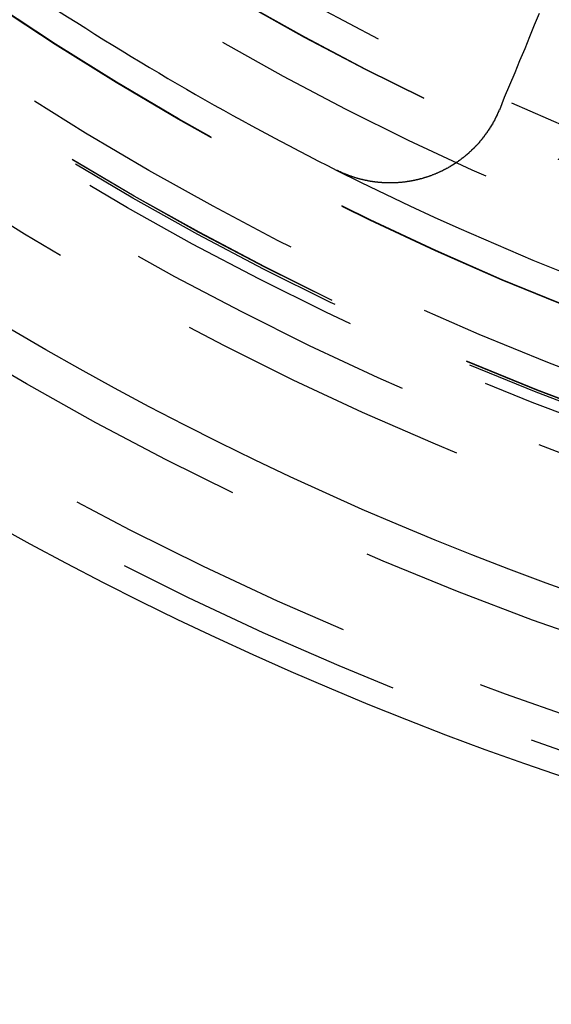
# Model space of a CAD drawing. Extents: x 1121 to 2370, y -770 to 280.
# Drawn here: x 1343 to 1352, y -579 to -562 of the extents above; entities that cross this region are included whole.
import ezdxf

# ---------------------------------------------------------------- set-up
doc = ezdxf.new("R2010")
doc.units = 0
doc.header["$LTSCALE"] = 20
doc.linetypes.add('VERDECKT', pattern=[0.375, 0.25, -0.125])
doc.layers.get('0').update_dxf_attribs({"linetype": 'CONTINUOUS'})
doc.layers.add('BEM', color=7, linetype='CONTINUOUS')

# ---------------------------------------------------------------- blocks, each defined once
blk = doc.blocks.new('A$C0C146287')
at = {"color": 3}
for points in [[(1352.01, 237.987, 0), (1351.93, 237.789, 0), (1351.85, 237.59, 0), (1351.77, 237.388, 0), (1351.68, 237.185, 0), (1351.6, 236.98, 0), (1351.51, 236.773, 0), (1351.42, 236.563, 0), (1351.34, 236.352, 0)], [(1351.34, 236.352, 0), (1351.33, 236.348, 0), (1351.33, 236.344, 0), (1351.33, 236.339, 0), (1351.33, 236.335, 0), (1351.33, 236.331, 0), (1351.33, 236.326, 0), (1351.32, 236.322, 0), (1351.32, 236.317, 0), (1351.32, 236.313, 0), (1351.32, 236.309, 0), (1351.32, 236.305, 0), (1351.31, 236.3, 0), (1351.31, 236.296, 0), (1351.31, 236.292, 0), (1351.31, 236.287, 0), (1351.31, 236.283, 0), (1351.3, 236.279, 0), (1351.3, 236.275, 0), (1351.3, 236.27, 0), (1351.3, 236.266, 0), (1351.3, 236.262, 0), (1351.29, 236.257, 0), (1351.29, 236.253, 0), (1351.29, 236.249, 0), (1351.29, 236.245, 0), (1351.29, 236.24, 0), (1351.28, 236.236, 0), (1351.28, 236.232, 0), (1351.28, 236.228, 0), (1351.28, 236.223, 0), (1351.28, 236.219, 0), (1351.27, 236.215, 0), (1351.27, 236.211, 0), (1351.27, 236.206, 0), (1351.27, 236.202, 0), (1351.26, 236.198, 0), (1351.26, 236.194, 0), (1351.26, 236.189, 0), (1351.26, 236.185, 0), (1351.26, 236.181, 0), (1351.25, 236.177, 0), (1351.25, 236.172, 0), (1351.25, 236.168, 0), (1351.25, 236.164, 0), (1351.24, 236.16, 0), (1351.24, 236.155, 0), (1351.24, 236.151, 0), (1351.24, 236.147, 0), (1351.23, 236.143, 0), (1351.23, 236.139, 0), (1351.23, 236.134, 0), (1351.23, 236.13, 0), (1351.23, 236.126, 0), (1351.22, 236.122, 0), (1351.22, 236.118, 0), (1351.22, 236.113, 0), (1351.22, 236.109, 0), (1351.21, 236.105, 0), (1351.21, 236.101, 0), (1351.21, 236.097, 0), (1351.21, 236.093, 0), (1351.2, 236.088, 0), (1351.2, 236.084, 0), (1351.2, 236.08, 0), (1351.2, 236.076, 0), (1351.19, 236.072, 0), (1351.19, 236.068, 0), (1351.19, 236.064, 0), (1351.19, 236.059, 0), (1351.18, 236.055, 0), (1351.18, 236.051, 0), (1351.18, 236.047, 0), (1351.18, 236.043, 0), (1351.17, 236.039, 0), (1351.17, 236.035, 0), (1351.17, 236.031, 0), (1351.16, 236.026, 0), (1351.16, 236.022, 0), (1351.16, 236.018, 0), (1351.16, 236.014, 0), (1351.15, 236.01, 0), (1351.15, 236.006, 0), (1351.15, 236.002, 0), (1351.15, 235.998, 0), (1351.14, 235.994, 0), (1351.14, 235.99, 0), (1351.14, 235.986, 0), (1351.13, 235.982, 0), (1351.13, 235.978, 0), (1351.13, 235.974, 0), (1351.13, 235.97, 0), (1351.12, 235.966, 0), (1351.12, 235.962, 0), (1351.12, 235.958, 0), (1351.11, 235.954, 0), (1351.11, 235.95, 0), (1351.11, 235.946, 0), (1351.11, 235.942, 0), (1351.1, 235.938, 0), (1351.1, 235.934, 0), (1351.1, 235.93, 0), (1351.09, 235.926, 0), (1351.09, 235.922, 0), (1351.09, 235.918, 0), (1351.09, 235.914, 0), (1351.08, 235.91, 0), (1351.08, 235.906, 0), (1351.08, 235.902, 0), (1351.07, 235.898, 0), (1351.07, 235.894, 0), (1351.07, 235.89, 0), (1351.06, 235.886, 0), (1351.06, 235.882, 0), (1351.06, 235.879, 0), (1351.06, 235.875, 0), (1351.05, 235.871, 0), (1351.05, 235.867, 0), (1351.05, 235.863, 0), (1351.04, 235.859, 0), (1351.04, 235.855, 0), (1351.04, 235.852, 0), (1351.03, 235.848, 0), (1351.03, 235.844, 0), (1351.03, 235.84, 0), (1351.02, 235.836, 0), (1351.02, 235.832, 0), (1351.02, 235.829, 0), (1351.01, 235.825, 0), (1351.01, 235.821, 0), (1351.01, 235.817, 0), (1351, 235.814, 0), (1351, 235.81, 0), (1351, 235.806, 0), (1351, 235.802, 0), (1350.99, 235.799, 0), (1350.99, 235.795, 0), (1350.99, 235.791, 0), (1350.98, 235.787, 0), (1350.98, 235.784, 0), (1350.98, 235.78, 0), (1350.97, 235.776, 0), (1350.97, 235.773, 0), (1350.97, 235.769, 0), (1350.96, 235.765, 0), (1350.96, 235.762, 0), (1350.96, 235.758, 0), (1350.95, 235.754, 0), (1350.95, 235.751, 0), (1350.94, 235.747, 0), (1350.94, 235.743, 0), (1350.94, 235.74, 0), (1350.93, 235.736, 0), (1350.93, 235.733, 0), (1350.93, 235.729, 0), (1350.92, 235.725, 0), (1350.92, 235.722, 0), (1350.92, 235.718, 0), (1350.91, 235.715, 0), (1350.91, 235.711, 0), (1350.91, 235.708, 0), (1350.9, 235.704, 0), (1350.9, 235.701, 0), (1350.9, 235.697, 0), (1350.89, 235.694, 0), (1350.89, 235.69, 0), (1350.89, 235.687, 0), (1350.88, 235.683, 0), (1350.88, 235.68, 0), (1350.87, 235.676, 0), (1350.87, 235.673, 0), (1350.87, 235.669, 0), (1350.86, 235.666, 0), (1350.86, 235.662, 0), (1350.86, 235.659, 0), (1350.85, 235.656, 0), (1350.85, 235.652, 0), (1350.85, 235.649, 0), (1350.84, 235.645, 0), (1350.84, 235.642, 0), (1350.83, 235.639, 0), (1350.83, 235.635, 0), (1350.83, 235.632, 0), (1350.82, 235.629, 0), (1350.82, 235.625, 0), (1350.82, 235.622, 0), (1350.81, 235.619, 0), (1350.81, 235.615, 0), (1350.81, 235.612, 0), (1350.8, 235.609, 0), (1350.8, 235.606, 0), (1350.79, 235.602, 0), (1350.79, 235.599, 0), (1350.79, 235.596, 0), (1350.78, 235.593, 0), (1350.78, 235.589, 0), (1350.77, 235.586, 0), (1350.77, 235.583, 0), (1350.77, 235.58, 0), (1350.76, 235.577, 0), (1350.76, 235.573, 0), (1350.76, 235.57, 0), (1350.75, 235.567, 0), (1350.75, 235.564, 0), (1350.74, 235.561, 0), (1350.74, 235.558, 0), (1350.74, 235.555, 0), (1350.73, 235.551, 0), (1350.73, 235.548, 0), (1350.72, 235.545, 0), (1350.72, 235.542, 0), (1350.72, 235.539, 0), (1350.71, 235.536, 0), (1350.71, 235.533, 0), (1350.7, 235.53, 0), (1350.7, 235.527, 0), (1350.7, 235.524, 0), (1350.69, 235.521, 0), (1350.69, 235.518, 0), (1350.68, 235.515, 0), (1350.68, 235.512, 0), (1350.68, 235.509, 0), (1350.67, 235.506, 0), (1350.67, 235.503, 0), (1350.66, 235.5, 0), (1350.66, 235.497, 0), (1350.66, 235.494, 0), (1350.65, 235.492, 0), (1350.65, 235.489, 0), (1350.64, 235.486, 0), (1350.64, 235.483, 0), (1350.64, 235.48, 0), (1350.63, 235.477, 0), (1350.63, 235.474, 0), (1350.62, 235.472, 0), (1350.62, 235.469, 0), (1350.62, 235.466, 0), (1350.61, 235.463, 0), (1350.61, 235.46, 0), (1350.6, 235.458, 0), (1350.6, 235.455, 0), (1350.6, 235.452, 0), (1350.59, 235.449, 0), (1350.59, 235.447, 0), (1350.58, 235.444, 0), (1350.58, 235.441, 0), (1350.57, 235.439, 0), (1350.57, 235.436, 0), (1350.57, 235.433, 0), (1350.56, 235.431, 0), (1350.56, 235.428, 0), (1350.55, 235.425, 0), (1350.55, 235.423, 0), (1350.55, 235.42, 0), (1350.54, 235.417, 0), (1350.54, 235.415, 0), (1350.53, 235.412, 0), (1350.53, 235.41, 0), (1350.52, 235.407, 0), (1350.52, 235.405, 0), (1350.52, 235.402, 0), (1350.51, 235.399, 0), (1350.51, 235.397, 0), (1350.5, 235.394, 0), (1350.5, 235.392, 0), (1350.5, 235.389, 0), (1350.49, 235.387, 0), (1350.49, 235.385, 0), (1350.48, 235.382, 0), (1350.48, 235.38, 0), (1350.47, 235.377, 0), (1350.47, 235.375, 0), (1350.47, 235.372, 0), (1350.46, 235.37, 0), (1350.46, 235.368, 0), (1350.45, 235.365, 0), (1350.45, 235.363, 0), (1350.44, 235.361, 0), (1350.44, 235.358, 0), (1350.44, 235.356, 0), (1350.43, 235.354, 0), (1350.43, 235.351, 0), (1350.42, 235.349, 0), (1350.42, 235.347, 0), (1350.41, 235.345, 0), (1350.41, 235.342, 0), (1350.4, 235.34, 0), (1350.4, 235.338, 0), (1350.4, 235.336, 0), (1350.39, 235.333, 0), (1350.39, 235.331, 0), (1350.38, 235.329, 0), (1350.38, 235.327, 0), (1350.37, 235.325, 0), (1350.37, 235.323, 0), (1350.37, 235.32, 0), (1350.36, 235.318, 0), (1350.36, 235.316, 0), (1350.35, 235.314, 0), (1350.35, 235.312, 0), (1350.34, 235.31, 0), (1350.34, 235.308, 0), (1350.34, 235.306, 0), (1350.33, 235.304, 0), (1350.33, 235.302, 0), (1350.32, 235.3, 0), (1350.32, 235.298, 0), (1350.31, 235.296, 0), (1350.31, 235.294, 0), (1350.3, 235.292, 0), (1350.3, 235.29, 0), (1350.3, 235.288, 0), (1350.29, 235.286, 0), (1350.29, 235.284, 0), (1350.28, 235.282, 0), (1350.28, 235.28, 0), (1350.27, 235.278, 0), (1350.27, 235.276, 0), (1350.26, 235.275, 0), (1350.26, 235.273, 0), (1350.26, 235.271, 0), (1350.25, 235.269, 0), (1350.25, 235.267, 0), (1350.24, 235.265, 0), (1350.24, 235.264, 0), (1350.23, 235.262, 0), (1350.23, 235.26, 0), (1350.22, 235.258, 0), (1350.22, 235.257, 0), (1350.22, 235.255, 0), (1350.21, 235.253, 0), (1350.21, 235.251, 0), (1350.2, 235.25, 0), (1350.2, 235.248, 0), (1350.19, 235.246, 0), (1350.19, 235.245, 0), (1350.19, 235.243, 0), (1350.18, 235.241, 0), (1350.18, 235.24, 0), (1350.17, 235.238, 0), (1350.17, 235.236, 0), (1350.16, 235.235, 0), (1350.16, 235.233, 0), (1350.15, 235.232, 0), (1350.15, 235.23, 0), (1350.15, 235.229, 0), (1350.14, 235.227, 0), (1350.14, 235.225, 0), (1350.13, 235.224, 0), (1350.13, 235.222, 0), (1350.12, 235.221, 0), (1350.12, 235.219, 0), (1350.11, 235.218, 0), (1350.11, 235.216, 0), (1350.1, 235.215, 0), (1350.1, 235.214, 0), (1350.1, 235.212, 0), (1350.09, 235.211, 0), (1350.09, 235.209, 0), (1350.08, 235.208, 0), (1350.08, 235.206, 0), (1350.07, 235.205, 0), (1350.07, 235.204, 0), (1350.06, 235.202, 0), (1350.06, 235.201, 0), (1350.05, 235.2, 0), (1350.05, 235.198, 0), (1350.05, 235.197, 0), (1350.04, 235.196, 0), (1350.04, 235.194, 0), (1350.03, 235.193, 0), (1350.03, 235.192, 0), (1350.02, 235.19, 0), (1350.02, 235.189, 0), (1350.01, 235.188, 0), (1350.01, 235.186, 0), (1350, 235.185, 0), (1350, 235.184, 0), (1349.99, 235.183, 0), (1349.99, 235.182, 0), (1349.98, 235.18, 0), (1349.98, 235.179, 0), (1349.98, 235.178, 0), (1349.97, 235.177, 0), (1349.97, 235.176, 0), (1349.96, 235.175, 0), (1349.96, 235.173, 0), (1349.95, 235.172, 0), (1349.95, 235.171, 0), (1349.94, 235.17, 0), (1349.94, 235.169, 0), (1349.93, 235.168, 0), (1349.93, 235.167, 0), (1349.92, 235.166, 0), (1349.92, 235.165, 0), (1349.91, 235.164, 0), (1349.91, 235.163, 0), (1349.9, 235.162, 0), (1349.9, 235.161, 0), (1349.9, 235.16, 0), (1349.89, 235.159, 0), (1349.89, 235.158, 0), (1349.88, 235.157, 0), (1349.88, 235.156, 0), (1349.87, 235.155, 0), (1349.87, 235.154, 0), (1349.86, 235.153, 0), (1349.86, 235.152, 0), (1349.85, 235.151, 0), (1349.85, 235.15, 0), (1349.84, 235.149, 0), (1349.84, 235.148, 0), (1349.83, 235.148, 0), (1349.83, 235.147, 0), (1349.82, 235.146, 0), (1349.82, 235.145, 0), (1349.81, 235.144, 0), (1349.81, 235.143, 0), (1349.8, 235.143, 0), (1349.8, 235.142, 0), (1349.79, 235.141, 0), (1349.79, 235.14, 0), (1349.78, 235.14, 0), (1349.78, 235.139, 0), (1349.77, 235.138, 0), (1349.77, 235.138, 0), (1349.76, 235.137, 0), (1349.76, 235.136, 0), (1349.75, 235.136, 0), (1349.75, 235.135, 0), (1349.74, 235.134, 0), (1349.74, 235.134, 0), (1349.74, 235.133, 0), (1349.73, 235.132, 0), (1349.73, 235.132, 0), (1349.72, 235.131, 0), (1349.72, 235.131, 0), (1349.71, 235.13, 0), (1349.71, 235.13, 0), (1349.7, 235.129, 0), (1349.7, 235.129, 0), (1349.69, 235.128, 0), (1349.69, 235.128, 0), (1349.68, 235.127, 0), (1349.68, 235.127, 0), (1349.67, 235.126, 0), (1349.67, 235.126, 0), (1349.66, 235.125, 0), (1349.66, 235.125, 0), (1349.65, 235.124, 0), (1349.65, 235.124, 0), (1349.64, 235.124, 0), (1349.64, 235.123, 0), (1349.63, 235.123, 0), (1349.63, 235.123, 0), (1349.62, 235.122, 0), (1349.62, 235.122, 0), (1349.61, 235.122, 0), (1349.61, 235.121, 0), (1349.6, 235.121, 0), (1349.6, 235.121, 0), (1349.59, 235.12, 0), (1349.59, 235.12, 0), (1349.58, 235.12, 0), (1349.58, 235.12, 0), (1349.57, 235.12, 0), (1349.57, 235.119, 0), (1349.56, 235.119, 0), (1349.56, 235.119, 0), (1349.55, 235.119, 0), (1349.55, 235.119, 0), (1349.54, 235.118, 0), (1349.54, 235.118, 0), (1349.53, 235.118, 0), (1349.53, 235.118, 0), (1349.52, 235.118, 0), (1349.52, 235.118, 0), (1349.51, 235.118, 0), (1349.51, 235.118, 0), (1349.5, 235.118, 0), (1349.5, 235.118, 0), (1349.49, 235.118, 0), (1349.49, 235.118, 0), (1349.48, 235.118, 0), (1349.48, 235.118, 0), (1349.47, 235.118, 0), (1349.47, 235.118, 0), (1349.46, 235.118, 0), (1349.46, 235.118, 0), (1349.45, 235.118, 0), (1349.45, 235.118, 0), (1349.44, 235.118, 0), (1349.44, 235.118, 0), (1349.43, 235.119, 0), (1349.43, 235.119, 0), (1349.42, 235.119, 0), (1349.42, 235.119, 0), (1349.41, 235.119, 0), (1349.41, 235.119, 0), (1349.4, 235.12, 0), (1349.4, 235.12, 0), (1349.39, 235.12, 0), (1349.39, 235.12, 0), (1349.38, 235.121, 0), (1349.38, 235.121, 0), (1349.37, 235.121, 0), (1349.37, 235.121, 0), (1349.36, 235.122, 0), (1349.36, 235.122, 0), (1349.35, 235.122, 0), (1349.35, 235.123, 0), (1349.34, 235.123, 0), (1349.34, 235.123, 0), (1349.33, 235.124, 0), (1349.33, 235.124, 0), (1349.32, 235.125, 0), (1349.32, 235.125, 0), (1349.31, 235.126, 0), (1349.31, 235.126, 0), (1349.3, 235.126, 0), (1349.3, 235.127, 0), (1349.29, 235.127, 0), (1349.29, 235.128, 0), (1349.28, 235.128, 0), (1349.28, 235.129, 0), (1349.27, 235.129, 0), (1349.27, 235.13, 0), (1349.26, 235.131, 0), (1349.26, 235.131, 0), (1349.25, 235.132, 0), (1349.25, 235.132, 0), (1349.24, 235.133, 0), (1349.24, 235.134, 0), (1349.23, 235.134, 0), (1349.23, 235.135, 0), (1349.22, 235.135, 0), (1349.22, 235.136, 0), (1349.21, 235.137, 0), (1349.21, 235.138, 0), (1349.2, 235.138, 0), (1349.2, 235.139, 0), (1349.19, 235.14, 0), (1349.19, 235.14, 0), (1349.18, 235.141, 0), (1349.18, 235.142, 0), (1349.17, 235.143, 0), (1349.17, 235.143, 0), (1349.16, 235.144, 0), (1349.16, 235.145, 0), (1349.15, 235.146, 0), (1349.15, 235.147, 0), (1349.14, 235.148, 0), (1349.14, 235.148, 0), (1349.13, 235.149, 0), (1349.13, 235.15, 0), (1349.12, 235.151, 0), (1349.12, 235.152, 0), (1349.11, 235.153, 0), (1349.11, 235.154, 0), (1349.11, 235.155, 0), (1349.1, 235.156, 0), (1349.1, 235.157, 0), (1349.09, 235.158, 0), (1349.09, 235.159, 0), (1349.08, 235.16, 0), (1349.08, 235.161, 0), (1349.07, 235.162, 0), (1349.07, 235.163, 0), (1349.06, 235.164, 0), (1349.06, 235.165, 0), (1349.05, 235.166, 0), (1349.05, 235.167, 0), (1349.04, 235.168, 0), (1349.04, 235.169, 0), (1349.03, 235.17, 0), (1349.03, 235.172, 0), (1349.02, 235.173, 0), (1349.02, 235.174, 0), (1349.01, 235.175, 0), (1349.01, 235.176, 0), (1349, 235.177, 0), (1349, 235.179, 0), (1348.99, 235.18, 0), (1348.99, 235.181, 0), (1348.98, 235.182, 0), (1348.98, 235.184, 0), (1348.97, 235.185, 0), (1348.97, 235.186, 0), (1348.97, 235.187, 0), (1348.96, 235.189, 0), (1348.96, 235.19, 0), (1348.95, 235.191, 0), (1348.95, 235.193, 0), (1348.94, 235.194, 0), (1348.94, 235.195, 0), (1348.93, 235.197, 0), (1348.93, 235.198, 0), (1348.92, 235.2, 0), (1348.92, 235.201, 0), (1348.91, 235.202, 0), (1348.91, 235.204, 0), (1348.9, 235.205, 0), (1348.9, 235.207, 0), (1348.89, 235.208, 0), (1348.89, 235.21, 0), (1348.88, 235.211, 0), (1348.88, 235.213, 0), (1348.88, 235.214, 0), (1348.87, 235.216, 0), (1348.87, 235.217, 0), (1348.86, 235.219, 0), (1348.86, 235.22, 0), (1348.85, 235.222, 0), (1348.85, 235.223, 0), (1348.84, 235.225, 0), (1348.84, 235.226, 0), (1348.83, 235.228, 0), (1348.83, 235.23, 0), (1348.82, 235.231, 0), (1348.82, 235.233, 0), (1348.82, 235.234, 0), (1348.81, 235.236, 0), (1348.81, 235.238, 0), (1348.8, 235.239, 0), (1348.8, 235.241, 0), (1348.79, 235.243, 0), (1348.79, 235.244, 0), (1348.78, 235.246, 0), (1348.78, 235.248, 0), (1348.77, 235.25, 0), (1348.77, 235.251, 0), (1348.77, 235.253, 0), (1348.76, 235.255, 0), (1348.76, 235.257, 0), (1348.75, 235.258, 0), (1348.75, 235.26, 0), (1348.74, 235.262, 0), (1348.74, 235.264, 0), (1348.73, 235.266, 0), (1348.73, 235.267, 0), (1348.72, 235.269, 0), (1348.72, 235.271, 0), (1348.72, 235.273, 0), (1348.71, 235.275, 0), (1348.71, 235.277, 0), (1348.7, 235.279, 0), (1348.7, 235.28, 0), (1348.69, 235.282, 0), (1348.69, 235.284, 0), (1348.69, 235.286, 0), (1348.68, 235.288, 0), (1348.68, 235.29, 0), (1348.67, 235.292, 0), (1348.67, 235.294, 0), (1348.66, 235.296, 0), (1348.66, 235.298, 0), (1348.65, 235.3, 0), (1348.65, 235.302, 0), (1348.65, 235.304, 0), (1348.64, 235.306, 0), (1348.64, 235.308, 0), (1348.63, 235.31, 0), (1348.63, 235.312, 0), (1348.62, 235.314, 0), (1348.62, 235.316, 0), (1348.62, 235.318, 0), (1348.61, 235.32, 0), (1348.61, 235.322, 0), (1348.6, 235.324, 0), (1348.6, 235.326, 0), (1348.59, 235.329, 0), (1348.59, 235.331, 0)]]:
    blk.add_polyline3d(points, dxfattribs=at)
at = {"color": 1, "linetype": 'VERDECKT'}
for radius in [115, 114.366, 57.588, 57, 57, 55.666, 53.5, 52.855, 52.227, 52.042, 52.003, 52, 52, 51.5, 50.501, 50.5, 50.5, 50.494, 49, 48.25, 48.25, 48.246, 47.691, 45.25, 45.108, 44.25]:
    blk.add_circle((1371.042, 280.007), radius, dxfattribs=at)
at = {"color": 3, "linetype": 'CONTINUOUS'}
for radius in [58, 55]:
    blk.add_circle((1371.042, 280.007), radius, dxfattribs=at)
blk.add_arc((1371.042, 280.007), 50, 236.6815, 243.3185, dxfattribs=at)
at = {"color": 1, "linetype": 'VERDECKT'}
blk.add_arc((1371.042, 280.007), 50, 243.3185, 251.6815, dxfattribs=at)

msp = doc.modelspace()

# ---------------------------------------------------------------- block references
at = {"layer": 'BEM'}
msp.add_blockref('A$C0C146287', (0, -800), dxfattribs=at)

doc.saveas('drawing.dxf')
